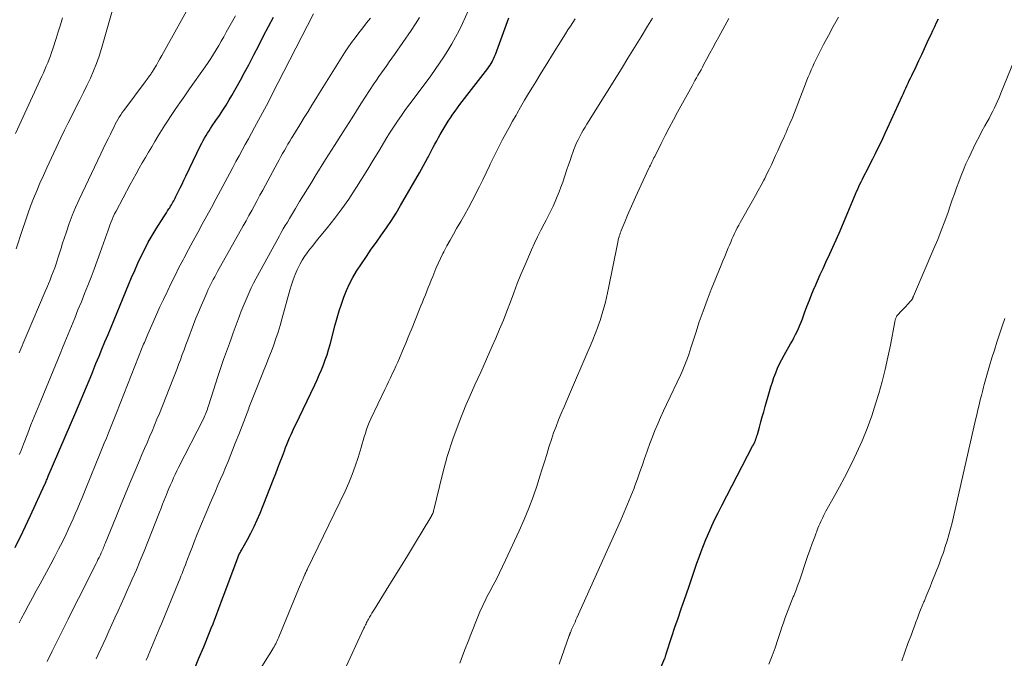
# Model space of a CAD drawing. Units: feet. Extents: x 2040000 to 2045015, y 560000 to 565004.
# Drawn here: x 2041029 to 2041175, y 561189 to 561284 of the extents above; entities that cross this region are included whole.
import ezdxf

# ---------------------------------------------------------------- set-up
doc = ezdxf.new("R2010")
doc.units = ezdxf.units.FT
doc.header["$LTSCALE"] = 100
doc.header["$MEASUREMENT"] = 0
doc.layers.add('CONTOUR INDEX', color=32, linetype='Continuous', lineweight=25)
doc.layers.add('CONTOUR INTERMEDIATE', color=40, linetype='Continuous', lineweight=15)

msp = doc.modelspace()

# ---------------------------------------------------------------- linework, layer by layer
at = {"layer": 'CONTOUR INDEX', "flags": 128}
for points, elevation in [([(2041027.99, 561205.21), (2041029.15, 561207.58), (2041030.27, 561209.97), (2041032.42, 561214.66), (2041032.44, 561214.71), (2041032.46, 561214.76), (2041032.48, 561214.82), (2041032.51, 561214.87), (2041032.53, 561214.92), (2041032.55, 561214.97), (2041032.57, 561215.03), (2041032.59, 561215.08), (2041032.67, 561215.27), (2041032.74, 561215.41), (2041032.8, 561215.56), (2041032.86, 561215.7), (2041032.92, 561215.85), (2041036.24, 561223.55), (2041037.04, 561225.41), (2041037.83, 561227.29), (2041038.61, 561229.16), (2041039.38, 561231.04), (2041040.02, 561232.62), (2041040.47, 561233.71), (2041040.91, 561234.8), (2041041.36, 561235.89), (2041041.81, 561236.98), (2041042.26, 561238.07), (2041042.71, 561239.17), (2041043.16, 561240.25), (2041043.61, 561241.34), (2041044.87, 561244.37), (2041045.32, 561245.44), (2041045.79, 561246.51), (2041046.27, 561247.57), (2041046.75, 561248.63), (2041047.27, 561249.67), (2041047.81, 561250.7), (2041048.38, 561251.7), (2041048.99, 561252.7), (2041050.13, 561254.49), (2041050.31, 561254.78), (2041050.5, 561255.08), (2041050.69, 561255.37), (2041050.88, 561255.67), (2041051, 561255.86), (2041051.13, 561256.06), (2041051.25, 561256.26), (2041051.37, 561256.47), (2041051.48, 561256.68), (2041051.59, 561256.88), (2041051.7, 561257.09), (2041051.81, 561257.3), (2041051.92, 561257.51), (2041052.28, 561258.23), (2041052.56, 561258.81), (2041052.84, 561259.38), (2041053.12, 561259.96), (2041053.4, 561260.53), (2041055.6, 561265.12), (2041055.79, 561265.49), (2041055.99, 561265.87), (2041056.19, 561266.24), (2041056.41, 561266.6), (2041056.63, 561266.96), (2041056.86, 561267.32), (2041057.09, 561267.68), (2041057.33, 561268.03), (2041057.89, 561268.84), (2041058.4, 561269.61), (2041058.9, 561270.37), (2041059.39, 561271.15), (2041059.86, 561271.94), (2041060.25, 561272.59), (2041060.9, 561273.72), (2041061.54, 561274.85), (2041062.15, 561275.99), (2041062.76, 561277.14), (2041063.53, 561278.64), (2041064.25, 561280.04), (2041064.99, 561281.45), (2041065.73, 561282.85), (2041066.47, 561284.25)], 880), ([(2041054.64, 561187.01), (2041055.35, 561188.72), (2041056.06, 561190.43), (2041056.91, 561192.54), (2041057.18, 561193.2), (2041057.45, 561193.87), (2041057.71, 561194.53), (2041057.97, 561195.2), (2041058.23, 561195.87), (2041058.48, 561196.54), (2041058.73, 561197.22), (2041058.98, 561197.89), (2041061.13, 561203.7), (2041061.19, 561203.85), (2041061.25, 561203.99), (2041061.31, 561204.13), (2041061.38, 561204.27), (2041061.45, 561204.4), (2041061.52, 561204.54), (2041061.6, 561204.68), (2041061.67, 561204.81), (2041062.59, 561206.43), (2041063.1, 561207.38), (2041063.58, 561208.34), (2041064.03, 561209.33), (2041064.45, 561210.32), (2041066.44, 561215.38), (2041066.78, 561216.24), (2041067.12, 561217.11), (2041067.45, 561217.98), (2041067.78, 561218.85), (2041068.07, 561219.61), (2041068.26, 561220.1), (2041068.45, 561220.59), (2041068.65, 561221.07), (2041068.86, 561221.56), (2041069.07, 561222.04), (2041069.28, 561222.52), (2041069.5, 561223), (2041069.73, 561223.47), (2041072.61, 561229.47), (2041072.95, 561230.2), (2041073.28, 561230.93), (2041073.59, 561231.68), (2041073.89, 561232.42), (2041074.17, 561233.18), (2041074.43, 561233.94), (2041074.67, 561234.7), (2041074.88, 561235.48), (2041075.64, 561238.39), (2041075.93, 561239.43), (2041076.24, 561240.47), (2041076.57, 561241.5), (2041076.92, 561242.53), (2041077.32, 561243.53), (2041077.77, 561244.51), (2041078.28, 561245.46), (2041078.84, 561246.39), (2041079.56, 561247.48), (2041080.29, 561248.57), (2041081.02, 561249.66), (2041081.77, 561250.73), (2041082.53, 561251.8), (2041083.28, 561252.87), (2041084.01, 561253.96), (2041084.7, 561255.06), (2041085.38, 561256.19), (2041088.18, 561261.03), (2041088.5, 561261.58), (2041088.81, 561262.14), (2041089.11, 561262.69), (2041089.4, 561263.25), (2041089.49, 561263.41), (2041089.74, 561263.89), (2041089.99, 561264.38), (2041090.25, 561264.86), (2041090.5, 561265.34), (2041090.76, 561265.82), (2041091.02, 561266.3), (2041091.29, 561266.78), (2041091.56, 561267.25), (2041091.85, 561267.75), (2041092.16, 561268.26), (2041092.47, 561268.77), (2041092.8, 561269.27), (2041093.14, 561269.77), (2041093.49, 561270.26), (2041093.85, 561270.74), (2041094.21, 561271.23), (2041094.57, 561271.7), (2041098.35, 561276.62), (2041098.53, 561276.86), (2041098.7, 561277.1), (2041098.85, 561277.35), (2041099, 561277.6), (2041099.14, 561277.86), (2041099.27, 561278.13), (2041099.38, 561278.4), (2041099.49, 561278.67), (2041101.51, 561284.14)], 900), ([(2041122.21, 561182.8), (2041124.74, 561188.72), (2041124.76, 561188.78), (2041124.82, 561188.98), (2041124.85, 561189.08), (2041124.88, 561189.18), (2041124.91, 561189.28), (2041124.95, 561189.38), (2041125.78, 561191.94), (2041126.24, 561193.33), (2041126.7, 561194.71), (2041127.17, 561196.08), (2041127.65, 561197.46), (2041128.29, 561199.31), (2041128.6, 561200.2), (2041128.91, 561201.09), (2041129.22, 561201.98), (2041129.52, 561202.87), (2041129.84, 561203.76), (2041130.16, 561204.65), (2041130.5, 561205.52), (2041130.86, 561206.4), (2041131.09, 561206.97), (2041131.59, 561208.12), (2041132.1, 561209.25), (2041132.65, 561210.38), (2041133.21, 561211.49), (2041137.81, 561220.31), (2041137.92, 561220.52), (2041138.02, 561220.74), (2041138.12, 561220.96), (2041138.21, 561221.18), (2041138.3, 561221.4), (2041138.38, 561221.62), (2041138.45, 561221.85), (2041138.52, 561222.08), (2041138.82, 561223.16), (2041139.03, 561223.93), (2041139.25, 561224.7), (2041139.47, 561225.46), (2041139.68, 561226.23), (2041140.31, 561228.45), (2041140.51, 561229.16), (2041140.74, 561229.86), (2041140.98, 561230.55), (2041141.24, 561231.24), (2041141.52, 561231.92), (2041141.82, 561232.59), (2041142.15, 561233.24), (2041142.5, 561233.89), (2041143.47, 561235.58), (2041143.72, 561236.03), (2041143.96, 561236.48), (2041144.2, 561236.94), (2041144.43, 561237.4), (2041144.64, 561237.87), (2041144.85, 561238.33), (2041145.04, 561238.81), (2041145.22, 561239.29), (2041145.55, 561240.21), (2041145.9, 561241.15), (2041146.26, 561242.09), (2041146.64, 561243.02), (2041147.03, 561243.94), (2041147.05, 561243.99), (2041147.46, 561244.94), (2041147.88, 561245.88), (2041148.3, 561246.82), (2041148.73, 561247.76), (2041149.31, 561249), (2041150.01, 561250.53), (2041150.69, 561252.06), (2041151.35, 561253.6), (2041152, 561255.15), (2041152.98, 561257.5), (2041153.13, 561257.87), (2041153.29, 561258.25), (2041153.46, 561258.62), (2041153.62, 561258.99), (2041153.79, 561259.36), (2041153.97, 561259.72), (2041154.15, 561260.09), (2041154.33, 561260.45), (2041154.95, 561261.65), (2041155.33, 561262.4), (2041155.71, 561263.15), (2041156.09, 561263.91), (2041156.46, 561264.66), (2041156.83, 561265.42), (2041157.19, 561266.18), (2041157.55, 561266.94), (2041157.9, 561267.7), (2041160.09, 561272.5), (2041160.27, 561272.88), (2041160.44, 561273.27), (2041160.62, 561273.65), (2041160.79, 561274.03), (2041160.96, 561274.41), (2041161.14, 561274.79), (2041161.32, 561275.17), (2041161.5, 561275.55), (2041162.15, 561276.92), (2041162.57, 561277.81), (2041162.99, 561278.7), (2041163.41, 561279.59), (2041163.82, 561280.48), (2041164.11, 561281.1), (2041164.38, 561281.68), (2041164.65, 561282.27), (2041164.92, 561282.85), (2041165.19, 561283.44), (2041165.47, 561284.02)], 920)]:
    msp.add_lwpolyline(points, dxfattribs=dict(at, elevation=elevation))
at = {"layer": 'CONTOUR INTERMEDIATE', "flags": 128}
for points, elevation in [([(2041028.6, 561234.21), (2041028.74, 561234.57), (2041028.88, 561234.93), (2041029.02, 561235.29), (2041029.17, 561235.65), (2041029.32, 561236), (2041029.47, 561236.36), (2041029.62, 561236.71), (2041032.45, 561243.35), (2041032.7, 561243.93), (2041032.94, 561244.53), (2041033.18, 561245.12), (2041033.42, 561245.71), (2041033.65, 561246.31), (2041033.87, 561246.91), (2041034.08, 561247.51), (2041034.28, 561248.12), (2041034.35, 561248.36), (2041034.58, 561249.09), (2041034.82, 561249.82), (2041035.05, 561250.55), (2041035.29, 561251.28), (2041035.61, 561252.28), (2041036.04, 561253.5), (2041036.49, 561254.7), (2041036.99, 561255.89), (2041037.52, 561257.07), (2041040.76, 561263.89), (2041041.11, 561264.63), (2041041.46, 561265.36), (2041041.82, 561266.1), (2041042.17, 561266.83), (2041042.54, 561267.57), (2041042.72, 561267.93), (2041042.9, 561268.29), (2041043.09, 561268.65), (2041043.29, 561269), (2041043.49, 561269.35), (2041043.71, 561269.69), (2041043.93, 561270.03), (2041044.17, 561270.35), (2041047.35, 561274.63), (2041047.48, 561274.81), (2041047.62, 561274.99), (2041047.75, 561275.17), (2041047.89, 561275.35), (2041047.99, 561275.49), (2041048.07, 561275.6), (2041048.15, 561275.71), (2041048.23, 561275.82), (2041048.31, 561275.93), (2041048.39, 561276.05), (2041048.46, 561276.16), (2041048.53, 561276.28), (2041048.6, 561276.4), (2041049.01, 561277.1), (2041049.28, 561277.58), (2041049.55, 561278.05), (2041049.81, 561278.53), (2041050.08, 561279), (2041054.68, 561287.35)], 872), ([(2041028.14, 561249.72), (2041029.06, 561252.6), (2041029.45, 561253.77), (2041029.85, 561254.94), (2041030.28, 561256.1), (2041030.73, 561257.25), (2041031.2, 561258.39), (2041031.68, 561259.53), (2041032.18, 561260.66), (2041032.7, 561261.78), (2041034.8, 561266.25), (2041035.34, 561267.39), (2041035.89, 561268.52), (2041036.45, 561269.65), (2041037.02, 561270.77), (2041037.08, 561270.89), (2041037.62, 561271.95), (2041038.15, 561273.01), (2041038.67, 561274.08), (2041039.19, 561275.15), (2041039.67, 561276.24), (2041040.12, 561277.34), (2041040.51, 561278.46), (2041040.86, 561279.59), (2041042.45, 561285.13)], 868), ([(2041047.5, 561188.45), (2041047.77, 561189.07), (2041047.8, 561189.14), (2041048.05, 561189.73), (2041048.3, 561190.32), (2041048.55, 561190.91), (2041048.8, 561191.5), (2041049.04, 561192.09), (2041049.29, 561192.68), (2041049.53, 561193.28), (2041049.77, 561193.87), (2041052.31, 561200.08), (2041052.49, 561200.51), (2041052.66, 561200.93), (2041052.83, 561201.36), (2041053, 561201.79), (2041053.16, 561202.21), (2041053.33, 561202.64), (2041053.49, 561203.07), (2041053.66, 561203.5), (2041053.99, 561204.37), (2041054.33, 561205.23), (2041054.66, 561206.09), (2041055.01, 561206.94), (2041055.36, 561207.8), (2041056.67, 561210.97), (2041057.04, 561211.85), (2041057.42, 561212.74), (2041057.8, 561213.62), (2041058.19, 561214.5), (2041058.58, 561215.39), (2041058.96, 561216.27), (2041059.33, 561217.16), (2041059.69, 561218.05), (2041060.77, 561220.75), (2041061.28, 561222.04), (2041061.78, 561223.33), (2041062.27, 561224.63), (2041062.76, 561225.93), (2041062.79, 561226.01), (2041063.26, 561227.27), (2041063.75, 561228.53), (2041064.25, 561229.78), (2041064.76, 561231.02), (2041065.02, 561231.64), (2041065.41, 561232.58), (2041065.78, 561233.51), (2041066.14, 561234.46), (2041066.49, 561235.41), (2041066.82, 561236.36), (2041067.14, 561237.32), (2041067.43, 561238.29), (2041067.71, 561239.26), (2041068.9, 561243.59), (2041069.13, 561244.37), (2041069.39, 561245.13), (2041069.68, 561245.88), (2041070, 561246.62), (2041070.14, 561246.91), (2041070.42, 561247.48), (2041070.73, 561248.05), (2041071.08, 561248.59), (2041071.45, 561249.12), (2041071.84, 561249.63), (2041072.24, 561250.14), (2041072.64, 561250.65), (2041073.05, 561251.15), (2041074.49, 561252.9), (2041075.58, 561254.28), (2041076.64, 561255.69), (2041077.65, 561257.13), (2041078.62, 561258.6), (2041078.83, 561258.93), (2041079.67, 561260.25), (2041080.5, 561261.59), (2041081.31, 561262.93), (2041082.12, 561264.27), (2041082.64, 561265.14), (2041083.19, 561266.05), (2041083.75, 561266.95), (2041084.33, 561267.84), (2041084.92, 561268.73), (2041085.52, 561269.61), (2041086.13, 561270.48), (2041086.76, 561271.34), (2041087.39, 561272.2), (2041089.86, 561275.51), (2041090.53, 561276.44), (2041091.18, 561277.37), (2041091.81, 561278.32), (2041092.43, 561279.28), (2041093.01, 561280.25), (2041093.57, 561281.25), (2041094.09, 561282.26), (2041094.58, 561283.29), (2041095.94, 561286.26)], 896), ([(2041028.04, 561266.93), (2041028.88, 561268.76), (2041029.72, 561270.59), (2041030.57, 561272.43), (2041031.95, 561275.45), (2041032.18, 561275.95), (2041032.4, 561276.45), (2041032.62, 561276.95), (2041032.83, 561277.46), (2041033.04, 561277.97), (2041033.23, 561278.48), (2041033.42, 561279), (2041033.59, 561279.52), (2041034.08, 561281.05), (2041034.4, 561282.08), (2041034.72, 561283.11), (2041035.02, 561284.15)], 864), ([(2041028.6, 561194.02), (2041028.9, 561194.61), (2041029.42, 561195.58), (2041029.99, 561196.64), (2041030.56, 561197.71), (2041031.13, 561198.77), (2041031.7, 561199.83), (2041033.3, 561202.76), (2041033.88, 561203.87), (2041034.46, 561204.98), (2041035.01, 561206.09), (2041035.56, 561207.22), (2041035.93, 561208), (2041036.27, 561208.74), (2041036.61, 561209.48), (2041036.94, 561210.23), (2041037.26, 561210.99), (2041037.57, 561211.74), (2041037.89, 561212.5), (2041038.2, 561213.26), (2041038.51, 561214.01), (2041040.65, 561219.27), (2041040.96, 561220.02), (2041041.26, 561220.78), (2041041.57, 561221.53), (2041041.87, 561222.29), (2041042.18, 561223.04), (2041042.48, 561223.79), (2041042.78, 561224.55), (2041043.08, 561225.31), (2041046.92, 561235), (2041047.02, 561235.26), (2041047.12, 561235.51), (2041047.22, 561235.76), (2041047.33, 561236.01), (2041047.43, 561236.26), (2041047.54, 561236.51), (2041047.64, 561236.76), (2041047.75, 561237.01), (2041048.53, 561238.79), (2041049.04, 561239.93), (2041049.55, 561241.06), (2041050.07, 561242.19), (2041050.6, 561243.31), (2041050.65, 561243.43), (2041051.21, 561244.6), (2041051.79, 561245.77), (2041052.38, 561246.94), (2041052.99, 561248.09), (2041053.15, 561248.39), (2041053.82, 561249.65), (2041054.49, 561250.9), (2041055.17, 561252.15), (2041055.85, 561253.4), (2041056.53, 561254.64), (2041057.21, 561255.89), (2041057.89, 561257.15), (2041058.56, 561258.4), (2041059.94, 561261.01), (2041060.4, 561261.86), (2041060.86, 561262.72), (2041061.32, 561263.57), (2041061.79, 561264.42), (2041062.25, 561265.27), (2041062.72, 561266.12), (2041063.18, 561266.97), (2041063.65, 561267.83), (2041063.93, 561268.33), (2041064.52, 561269.43), (2041065.12, 561270.54), (2041065.7, 561271.65), (2041066.27, 561272.77), (2041072.39, 561284.74)], 884), ([(2041028.6, 561219.06), (2041028.76, 561219.45), (2041028.91, 561219.84), (2041029.07, 561220.23), (2041029.22, 561220.62), (2041029.86, 561222.27), (2041030.33, 561223.48), (2041030.81, 561224.69), (2041031.3, 561225.9), (2041031.8, 561227.1), (2041032.59, 561229), (2041032.94, 561229.85), (2041033.3, 561230.69), (2041033.65, 561231.54), (2041033.99, 561232.39), (2041034.34, 561233.24), (2041034.69, 561234.09), (2041035.04, 561234.95), (2041035.38, 561235.8), (2041036.85, 561239.4), (2041037.34, 561240.62), (2041037.84, 561241.84), (2041038.33, 561243.06), (2041038.82, 561244.27), (2041039.3, 561245.5), (2041039.77, 561246.72), (2041040.22, 561247.95), (2041040.66, 561249.19), (2041041.62, 561251.94), (2041041.77, 561252.37), (2041041.92, 561252.81), (2041042.08, 561253.24), (2041042.25, 561253.67), (2041042.42, 561254.09), (2041042.6, 561254.51), (2041042.8, 561254.93), (2041043.01, 561255.34), (2041045.1, 561259.3), (2041045.54, 561260.11), (2041045.99, 561260.92), (2041046.45, 561261.73), (2041046.92, 561262.53), (2041047.39, 561263.33), (2041047.86, 561264.13), (2041048.33, 561264.93), (2041048.8, 561265.73), (2041049.29, 561266.54), (2041049.78, 561267.34), (2041050.28, 561268.13), (2041050.79, 561268.91), (2041051.13, 561269.43), (2041051.82, 561270.47), (2041052.52, 561271.5), (2041053.23, 561272.53), (2041053.95, 561273.55), (2041056.29, 561276.85), (2041056.72, 561277.47), (2041057.14, 561278.1), (2041057.54, 561278.73), (2041057.93, 561279.38), (2041058.31, 561280.03), (2041058.68, 561280.68), (2041059.05, 561281.34), (2041059.42, 561281.99), (2041060.79, 561284.46)], 876), ([(2041032.74, 561188.25), (2041033.49, 561189.76), (2041034.24, 561191.27), (2041034.3, 561191.38), (2041035.08, 561192.95), (2041035.86, 561194.52), (2041036.64, 561196.08), (2041037.43, 561197.64), (2041040.03, 561202.82), (2041040.18, 561203.12), (2041040.32, 561203.42), (2041040.47, 561203.73), (2041040.62, 561204.03), (2041040.72, 561204.26), (2041040.81, 561204.45), (2041040.9, 561204.64), (2041040.98, 561204.83), (2041041.07, 561205.02), (2041041.15, 561205.22), (2041041.23, 561205.41), (2041041.31, 561205.6), (2041041.39, 561205.8), (2041042.96, 561209.69), (2041043.66, 561211.41), (2041044.36, 561213.12), (2041045.08, 561214.83), (2041045.79, 561216.54), (2041046.5, 561218.21), (2041046.87, 561219.08), (2041047.24, 561219.95), (2041047.62, 561220.82), (2041048, 561221.7), (2041048.37, 561222.57), (2041048.74, 561223.44), (2041049.1, 561224.32), (2041049.46, 561225.2), (2041051.48, 561230.26), (2041051.77, 561230.99), (2041052.05, 561231.73), (2041052.33, 561232.47), (2041052.6, 561233.21), (2041052.87, 561233.96), (2041053.14, 561234.7), (2041053.42, 561235.44), (2041053.69, 561236.18), (2041054.55, 561238.46), (2041054.91, 561239.39), (2041055.28, 561240.31), (2041055.67, 561241.23), (2041056.06, 561242.15), (2041056.51, 561243.15), (2041056.69, 561243.56), (2041056.88, 561243.97), (2041057.08, 561244.37), (2041057.28, 561244.77), (2041057.49, 561245.17), (2041057.7, 561245.57), (2041057.92, 561245.96), (2041058.13, 561246.35), (2041061.96, 561253.17), (2041062.38, 561253.92), (2041062.8, 561254.68), (2041063.21, 561255.43), (2041063.63, 561256.18), (2041064.04, 561256.94), (2041064.44, 561257.7), (2041064.85, 561258.45), (2041065.26, 561259.21), (2041067.05, 561262.55), (2041067.3, 561263.01), (2041067.56, 561263.48), (2041067.82, 561263.94), (2041068.08, 561264.4), (2041068.34, 561264.85), (2041068.61, 561265.31), (2041068.88, 561265.76), (2041069.15, 561266.21), (2041069.25, 561266.37), (2041069.57, 561266.89), (2041069.89, 561267.42), (2041070.22, 561267.94), (2041070.54, 561268.47), (2041071.03, 561269.28), (2041071.6, 561270.21), (2041072.17, 561271.13), (2041072.75, 561272.06), (2041073.33, 561272.98), (2041077.04, 561278.91), (2041077.54, 561279.68), (2041078.06, 561280.45), (2041078.61, 561281.19), (2041079.17, 561281.92), (2041079.75, 561282.65), (2041080.32, 561283.38), (2041080.89, 561284.1)], 888), ([(2041040.05, 561188.62), (2041040.36, 561189.28), (2041041.47, 561191.73), (2041041.93, 561192.74), (2041042.39, 561193.75), (2041042.85, 561194.75), (2041043.31, 561195.76), (2041043.77, 561196.77), (2041044.22, 561197.78), (2041044.67, 561198.79), (2041045.12, 561199.81), (2041045.43, 561200.52), (2041046.03, 561201.89), (2041046.61, 561203.27), (2041047.18, 561204.66), (2041047.73, 561206.05), (2041049.49, 561210.5), (2041049.72, 561211.09), (2041049.95, 561211.68), (2041050.18, 561212.27), (2041050.41, 561212.86), (2041050.46, 561212.98), (2041050.67, 561213.51), (2041050.89, 561214.03), (2041051.11, 561214.56), (2041051.34, 561215.08), (2041051.58, 561215.6), (2041051.83, 561216.12), (2041052.07, 561216.63), (2041052.33, 561217.14), (2041056.01, 561224.41), (2041056.12, 561224.64), (2041056.23, 561224.88), (2041056.34, 561225.11), (2041056.43, 561225.35), (2041056.53, 561225.59), (2041056.62, 561225.83), (2041056.7, 561226.07), (2041056.78, 561226.32), (2041058.23, 561230.86), (2041058.62, 561232.06), (2041059.03, 561233.26), (2041059.45, 561234.45), (2041059.88, 561235.64), (2041060.18, 561236.44), (2041060.47, 561237.23), (2041060.76, 561238.01), (2041061.05, 561238.79), (2041061.34, 561239.57), (2041061.4, 561239.72), (2041061.66, 561240.43), (2041061.94, 561241.13), (2041062.22, 561241.84), (2041062.51, 561242.54), (2041062.81, 561243.23), (2041063.12, 561243.92), (2041063.46, 561244.59), (2041063.81, 561245.26), (2041067.33, 561251.66), (2041067.62, 561252.18), (2041067.91, 561252.7), (2041068.21, 561253.21), (2041068.52, 561253.72), (2041068.82, 561254.23), (2041069.13, 561254.74), (2041069.44, 561255.25), (2041069.75, 561255.76), (2041070.35, 561256.76), (2041070.93, 561257.72), (2041071.51, 561258.66), (2041072.09, 561259.61), (2041072.68, 561260.56), (2041074.22, 561263.03), (2041075.52, 561265.11), (2041076.83, 561267.18), (2041078.15, 561269.25), (2041079.48, 561271.31), (2041081.42, 561274.31), (2041081.79, 561274.86), (2041082.16, 561275.42), (2041082.54, 561275.97), (2041082.93, 561276.51), (2041083.32, 561277.05), (2041083.7, 561277.6), (2041084.09, 561278.15), (2041084.47, 561278.69), (2041086.94, 561282.28), (2041087.58, 561283.23), (2041088.2, 561284.19)], 892), ([(2041062.95, 561184.62), (2041065.73, 561189.1), (2041065.89, 561189.36), (2041066.05, 561189.62), (2041066.21, 561189.87), (2041066.37, 561190.13), (2041066.43, 561190.22), (2041066.55, 561190.44), (2041066.67, 561190.65), (2041066.79, 561190.87), (2041066.9, 561191.1), (2041067.01, 561191.32), (2041067.11, 561191.55), (2041067.21, 561191.78), (2041067.3, 561192), (2041070.19, 561198.99), (2041070.34, 561199.35), (2041070.49, 561199.72), (2041070.64, 561200.08), (2041070.8, 561200.45), (2041071.02, 561200.99), (2041071.06, 561201.08), (2041071.1, 561201.17), (2041071.15, 561201.26), (2041071.19, 561201.35), (2041071.27, 561201.51), (2041071.32, 561201.61), (2041071.38, 561201.73), (2041071.41, 561201.78), (2041071.43, 561201.83), (2041071.45, 561201.88), (2041071.48, 561201.93), (2041077.12, 561213.63), (2041077.67, 561214.85), (2041078.19, 561216.08), (2041078.64, 561217.34), (2041079.05, 561218.62), (2041079.5, 561220.11), (2041079.66, 561220.65), (2041079.82, 561221.19), (2041079.98, 561221.73), (2041080.14, 561222.27), (2041080.31, 561222.81), (2041080.5, 561223.33), (2041080.71, 561223.85), (2041080.94, 561224.37), (2041083.03, 561228.78), (2041083.31, 561229.35), (2041083.58, 561229.93), (2041083.86, 561230.51), (2041084.14, 561231.08), (2041084.42, 561231.65), (2041084.69, 561232.23), (2041084.95, 561232.82), (2041085.2, 561233.41), (2041085.66, 561234.52), (2041086.14, 561235.67), (2041086.61, 561236.82), (2041087.09, 561237.97), (2041087.56, 561239.12), (2041088.42, 561241.22), (2041088.64, 561241.77), (2041088.86, 561242.31), (2041089.08, 561242.86), (2041089.3, 561243.4), (2041089.51, 561243.95), (2041089.73, 561244.5), (2041089.95, 561245.04), (2041090.16, 561245.59), (2041090.33, 561246.02), (2041090.64, 561246.78), (2041090.97, 561247.53), (2041091.32, 561248.28), (2041091.68, 561249.01), (2041091.83, 561249.3), (2041092.29, 561250.17), (2041092.76, 561251.04), (2041093.24, 561251.89), (2041093.73, 561252.74), (2041094.36, 561253.81), (2041094.95, 561254.82), (2041095.51, 561255.84), (2041096.06, 561256.88), (2041096.58, 561257.93), (2041096.61, 561257.98), (2041097.11, 561259), (2041097.61, 561260.03), (2041098.11, 561261.06), (2041098.6, 561262.09), (2041098.73, 561262.34), (2041099.17, 561263.24), (2041099.61, 561264.14), (2041100.07, 561265.03), (2041100.53, 561265.92), (2041100.57, 561266), (2041101.06, 561266.92), (2041101.55, 561267.83), (2041102.06, 561268.75), (2041102.57, 561269.66), (2041102.68, 561269.85), (2041103.26, 561270.86), (2041103.84, 561271.86), (2041104.44, 561272.85), (2041105.04, 561273.84), (2041105.5, 561274.59), (2041106.33, 561275.95), (2041107.17, 561277.3), (2041108.01, 561278.66), (2041108.85, 561280.02), (2041109.95, 561281.78), (2041110.3, 561282.34), (2041110.66, 561282.89), (2041111.02, 561283.45), (2041111.39, 561284)], 904), ([(2041076.96, 561186.85), (2041079.91, 561193.18), (2041079.99, 561193.35), (2041080.07, 561193.52), (2041080.15, 561193.69), (2041080.23, 561193.86), (2041080.32, 561194.03), (2041080.41, 561194.2), (2041080.5, 561194.37), (2041080.59, 561194.53), (2041080.76, 561194.82), (2041080.94, 561195.13), (2041081.12, 561195.44), (2041081.3, 561195.74), (2041081.49, 561196.05), (2041083.24, 561198.86), (2041084.3, 561200.57), (2041085.35, 561202.28), (2041086.4, 561204), (2041087.44, 561205.72), (2041089.87, 561209.76), (2041089.91, 561209.83), (2041089.96, 561209.9), (2041090, 561209.98), (2041090.04, 561210.05), (2041090.06, 561210.08), (2041090.09, 561210.14), (2041090.12, 561210.2), (2041090.15, 561210.25), (2041090.18, 561210.31), (2041090.22, 561210.39), (2041090.23, 561210.41), (2041090.24, 561210.43), (2041090.24, 561210.45), (2041090.25, 561210.47), (2041090.27, 561210.55), (2041090.28, 561210.57), (2041090.28, 561210.59), (2041090.29, 561210.61), (2041090.29, 561210.63), (2041091.63, 561216.16), (2041092.33, 561218.78), (2041093.14, 561221.37), (2041094.08, 561223.9), (2041095.11, 561226.41), (2041095.61, 561227.52), (2041096.46, 561229.45), (2041097.32, 561231.37), (2041098.17, 561233.3), (2041099.03, 561235.22), (2041099.55, 561236.4), (2041100.13, 561237.74), (2041100.69, 561239.09), (2041101.22, 561240.45), (2041101.73, 561241.82), (2041102.23, 561243.19), (2041102.76, 561244.55), (2041103.31, 561245.9), (2041103.88, 561247.25), (2041104.88, 561249.57), (2041105.32, 561250.55), (2041105.78, 561251.53), (2041106.26, 561252.5), (2041106.75, 561253.47), (2041107.04, 561254.01), (2041107.4, 561254.7), (2041107.74, 561255.39), (2041108.08, 561256.09), (2041108.4, 561256.79), (2041108.7, 561257.5), (2041108.99, 561258.22), (2041109.26, 561258.94), (2041109.52, 561259.67), (2041110.15, 561261.56), (2041110.38, 561262.23), (2041110.61, 561262.89), (2041110.84, 561263.55), (2041111.08, 561264.21), (2041111.2, 561264.53), (2041111.4, 561265.02), (2041111.6, 561265.51), (2041111.83, 561265.99), (2041112.07, 561266.47), (2041112.32, 561266.94), (2041112.58, 561267.4), (2041112.85, 561267.86), (2041113.13, 561268.31), (2041118.26, 561276.55), (2041119.24, 561278.13), (2041120.21, 561279.72), (2041121.19, 561281.3), (2041122.16, 561282.89), (2041122.89, 561284.08)], 908), ([(2041094.21, 561187.99), (2041094.6, 561189.06), (2041095.01, 561190.13), (2041095.42, 561191.2), (2041095.84, 561192.26), (2041096.89, 561194.89), (2041097.09, 561195.38), (2041097.3, 561195.86), (2041097.51, 561196.33), (2041097.73, 561196.81), (2041097.96, 561197.28), (2041098.19, 561197.75), (2041098.43, 561198.21), (2041098.67, 561198.67), (2041099.16, 561199.59), (2041099.64, 561200.51), (2041100.11, 561201.44), (2041100.57, 561202.37), (2041101.01, 561203.31), (2041103.04, 561207.71), (2041103.77, 561209.38), (2041104.47, 561211.07), (2041105.1, 561212.79), (2041105.7, 561214.52), (2041106.14, 561215.87), (2041106.48, 561216.94), (2041106.81, 561218.01), (2041107.14, 561219.09), (2041107.47, 561220.16), (2041107.51, 561220.31), (2041107.83, 561221.3), (2041108.16, 561222.29), (2041108.53, 561223.27), (2041108.91, 561224.24), (2041109.31, 561225.2), (2041109.72, 561226.17), (2041110.12, 561227.13), (2041110.54, 561228.09), (2041113.28, 561234.44), (2041113.64, 561235.31), (2041114, 561236.19), (2041114.35, 561237.07), (2041114.69, 561237.96), (2041114.85, 561238.41), (2041115.09, 561239.07), (2041115.31, 561239.74), (2041115.51, 561240.42), (2041115.7, 561241.1), (2041115.88, 561241.79), (2041116.04, 561242.47), (2041116.2, 561243.16), (2041116.34, 561243.86), (2041117.66, 561250.47), (2041117.72, 561250.73), (2041117.78, 561251), (2041117.85, 561251.26), (2041117.92, 561251.53), (2041117.94, 561251.61), (2041118.01, 561251.83), (2041118.08, 561252.04), (2041118.16, 561252.26), (2041118.25, 561252.48), (2041118.81, 561253.86), (2041119.18, 561254.76), (2041119.57, 561255.66), (2041119.96, 561256.55), (2041120.37, 561257.44), (2041122.37, 561261.74), (2041122.47, 561261.96), (2041122.58, 561262.18), (2041122.68, 561262.4), (2041122.79, 561262.62), (2041122.9, 561262.84), (2041123, 561263.06), (2041123.11, 561263.28), (2041123.22, 561263.5), (2041124.18, 561265.43), (2041124.78, 561266.61), (2041125.39, 561267.78), (2041126, 561268.95), (2041126.63, 561270.11), (2041128.78, 561274.03), (2041129, 561274.43), (2041129.22, 561274.83), (2041129.45, 561275.23), (2041129.67, 561275.62), (2041129.89, 561276.02), (2041130.12, 561276.42), (2041130.34, 561276.82), (2041130.56, 561277.22), (2041131.01, 561278.06), (2041131.45, 561278.87), (2041131.9, 561279.69), (2041132.35, 561280.51), (2041132.79, 561281.33), (2041134.26, 561284.03)], 912), ([(2041109, 561187.82), (2041110.5, 561192.09), (2041110.52, 561192.15), (2041110.54, 561192.21), (2041110.56, 561192.27), (2041110.58, 561192.33), (2041110.6, 561192.39), (2041110.63, 561192.45), (2041110.65, 561192.51), (2041110.67, 561192.57), (2041110.71, 561192.66), (2041110.76, 561192.77), (2041110.8, 561192.88), (2041110.85, 561192.98), (2041110.89, 561193.09), (2041111.08, 561193.49), (2041111.22, 561193.8), (2041111.36, 561194.11), (2041111.5, 561194.42), (2041111.64, 561194.73), (2041118.18, 561209.3), (2041118.69, 561210.48), (2041119.19, 561211.67), (2041119.67, 561212.87), (2041120.14, 561214.08), (2041120.26, 561214.42), (2041120.65, 561215.46), (2041121.02, 561216.51), (2041121.39, 561217.56), (2041121.75, 561218.61), (2041121.78, 561218.71), (2041122.13, 561219.71), (2041122.49, 561220.7), (2041122.87, 561221.69), (2041123.26, 561222.67), (2041123.67, 561223.64), (2041124.09, 561224.61), (2041124.52, 561225.57), (2041124.97, 561226.53), (2041127.09, 561230.98), (2041127.31, 561231.46), (2041127.53, 561231.95), (2041127.73, 561232.45), (2041127.93, 561232.95), (2041128.11, 561233.45), (2041128.29, 561233.96), (2041128.46, 561234.47), (2041128.62, 561234.98), (2041129.33, 561237.22), (2041129.86, 561238.85), (2041130.42, 561240.46), (2041131.02, 561242.07), (2041131.65, 561243.66), (2041133.12, 561247.29), (2041133.38, 561247.93), (2041133.65, 561248.58), (2041133.91, 561249.22), (2041134.18, 561249.87), (2041134.36, 561250.29), (2041134.54, 561250.72), (2041134.73, 561251.15), (2041134.92, 561251.58), (2041135.11, 561252), (2041135.31, 561252.42), (2041135.52, 561252.84), (2041135.74, 561253.25), (2041135.97, 561253.66), (2041137.79, 561256.87), (2041138.22, 561257.65), (2041138.65, 561258.42), (2041139.07, 561259.2), (2041139.48, 561259.98), (2041139.6, 561260.2), (2041139.94, 561260.88), (2041140.28, 561261.56), (2041140.61, 561262.25), (2041140.92, 561262.94), (2041140.93, 561262.96), (2041141.23, 561263.65), (2041141.54, 561264.33), (2041141.85, 561265.02), (2041142.16, 561265.7), (2041142.43, 561266.29), (2041142.61, 561266.68), (2041142.78, 561267.07), (2041142.95, 561267.46), (2041143.12, 561267.85), (2041143.29, 561268.24), (2041143.46, 561268.63), (2041143.62, 561269.02), (2041143.77, 561269.42), (2041145.68, 561274.32), (2041145.88, 561274.84), (2041146.09, 561275.35), (2041146.3, 561275.87), (2041146.52, 561276.38), (2041146.75, 561276.88), (2041146.98, 561277.39), (2041147.22, 561277.89), (2041147.47, 561278.38), (2041148.37, 561280.15), (2041149.09, 561281.52), (2041149.81, 561282.88), (2041150.57, 561284.23)], 916), ([(2041140.24, 561187.85), (2041140.7, 561189.06), (2041141.14, 561190.29), (2041141.56, 561191.52), (2041141.94, 561192.68), (2041142.16, 561193.33), (2041142.38, 561193.98), (2041142.62, 561194.63), (2041142.86, 561195.28), (2041143.1, 561195.92), (2041143.35, 561196.57), (2041143.6, 561197.21), (2041143.86, 561197.85), (2041143.94, 561198.03), (2041144.23, 561198.77), (2041144.51, 561199.51), (2041144.77, 561200.25), (2041145.03, 561201), (2041145.64, 561202.86), (2041145.98, 561203.86), (2041146.32, 561204.84), (2041146.68, 561205.83), (2041147.05, 561206.81), (2041147.54, 561208.12), (2041147.67, 561208.44), (2041147.8, 561208.76), (2041147.94, 561209.08), (2041148.09, 561209.4), (2041148.24, 561209.71), (2041148.4, 561210.03), (2041148.56, 561210.33), (2041148.73, 561210.64), (2041149.97, 561212.84), (2041150.74, 561214.25), (2041151.5, 561215.67), (2041152.23, 561217.11), (2041152.94, 561218.55), (2041153.29, 561219.28), (2041154.11, 561221.11), (2041154.88, 561222.96), (2041155.56, 561224.85), (2041156.17, 561226.76), (2041156.58, 561228.15), (2041157.08, 561229.94), (2041157.54, 561231.75), (2041157.95, 561233.56), (2041158.33, 561235.39), (2041158.98, 561238.87), (2041159, 561238.96), (2041159.02, 561239.06), (2041159.04, 561239.14), (2041159.07, 561239.23), (2041159.09, 561239.32), (2041159.13, 561239.41), (2041159.17, 561239.49), (2041159.21, 561239.57), (2041159.24, 561239.62), (2041159.3, 561239.72), (2041159.37, 561239.82), (2041159.44, 561239.91), (2041159.52, 561240), (2041159.85, 561240.36), (2041160.11, 561240.62), (2041160.36, 561240.88), (2041160.61, 561241.15), (2041160.86, 561241.41), (2041161.37, 561241.96), (2041161.42, 561242), (2041161.46, 561242.06), (2041161.49, 561242.11), (2041161.53, 561242.16), (2041161.56, 561242.22), (2041161.59, 561242.28), (2041161.62, 561242.34), (2041161.64, 561242.4), (2041161.67, 561242.47), (2041161.7, 561242.54), (2041161.72, 561242.6), (2041161.75, 561242.67), (2041164.81, 561249.8), (2041165.37, 561251.14), (2041165.9, 561252.48), (2041166.41, 561253.83), (2041166.9, 561255.19), (2041167.22, 561256.11), (2041167.54, 561257.01), (2041167.86, 561257.92), (2041168.18, 561258.83), (2041168.5, 561259.73), (2041168.84, 561260.63), (2041169.2, 561261.52), (2041169.58, 561262.4), (2041169.99, 561263.28), (2041170.7, 561264.78), (2041171.11, 561265.61), (2041171.53, 561266.44), (2041171.96, 561267.26), (2041172.4, 561268.07), (2041172.73, 561268.65), (2041173.01, 561269.17), (2041173.29, 561269.69), (2041173.56, 561270.22), (2041173.82, 561270.75), (2041174.08, 561271.28), (2041174.32, 561271.82), (2041174.56, 561272.36), (2041174.79, 561272.91), (2041177.32, 561279.11)], 924), ([(2041160.01, 561188.34), (2041160.47, 561189.63), (2041160.94, 561190.91), (2041161.44, 561192.27), (2041161.66, 561192.87), (2041161.89, 561193.48), (2041162.12, 561194.09), (2041162.35, 561194.7), (2041162.58, 561195.3), (2041162.82, 561195.91), (2041163.06, 561196.51), (2041163.3, 561197.11), (2041163.38, 561197.29), (2041163.66, 561197.98), (2041163.94, 561198.68), (2041164.22, 561199.37), (2041164.5, 561200.06), (2041165.56, 561202.75), (2041165.89, 561203.61), (2041166.21, 561204.47), (2041166.5, 561205.35), (2041166.78, 561206.23), (2041167.04, 561207.11), (2041167.29, 561208), (2041167.51, 561208.89), (2041167.73, 561209.79), (2041171.01, 561224.26), (2041171.18, 561225), (2041171.35, 561225.74), (2041171.53, 561226.48), (2041171.7, 561227.22), (2041171.87, 561227.89), (2041171.97, 561228.29), (2041172.07, 561228.69), (2041172.18, 561229.09), (2041172.29, 561229.49), (2041173.1, 561232.27), (2041173.45, 561233.46), (2041173.81, 561234.65), (2041174.18, 561235.84), (2041174.56, 561237.02), (2041174.95, 561238.2), (2041175.35, 561239.37)], 928)]:
    msp.add_lwpolyline(points, dxfattribs=dict(at, elevation=elevation))

doc.saveas('drawing.dxf')
